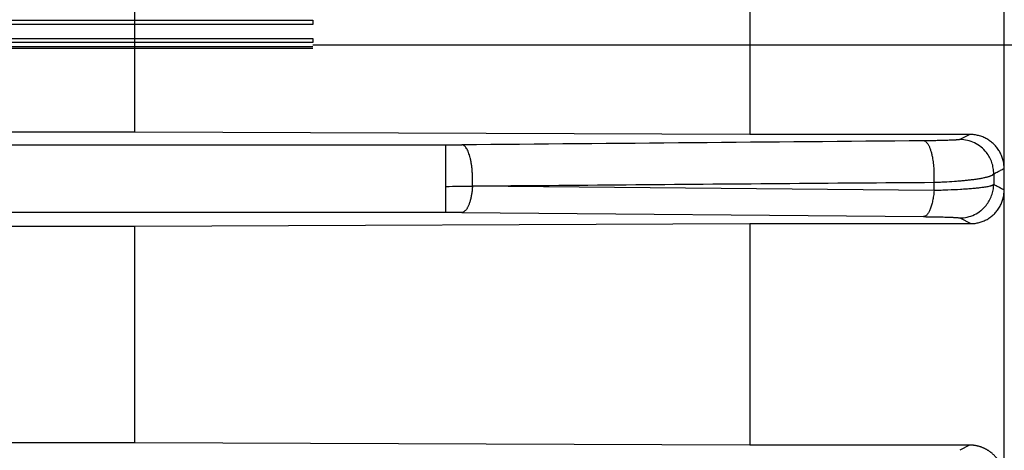
# Model space of a CAD drawing. Units: millimetres. Extents: x -1241 to 2180, y -871 to 993.
# Drawn here: x 937 to 971, y -765 to -750 of the extents above; entities that cross this region are included whole.
import ezdxf

# ---------------------------------------------------------------- set-up
doc = ezdxf.new("R2010")
doc.units = ezdxf.units.MM
doc.header["$LTSCALE"] = 19.36
doc.layers.get('0').update_dxf_attribs({"linetype": 'CONTINUOUS'})

msp = doc.modelspace()

# ---------------------------------------------------------------- linework, layer by layer
at = {"color": 6, "linetype": 'CONTINUOUS'}
for p, q in [((971.457, -770.641), (971.457, -696.641)), ((941.281, -753.623), (941.281, -746.067)), ((962.627, -745.987), (962.627, -753.703)), ((941.281, -753.623), (832.633, -753.623)), ((962.627, -753.703), (941.281, -753.623)), ((970.266, -753.703), (962.627, -753.703)), ((832.633, -756.884), (941.281, -756.884)), ((941.281, -756.884), (962.627, -756.802)), ((941.281, -764.41), (941.281, -756.884)), ((962.627, -756.802), (970.299, -756.801)), ((962.627, -756.802), (962.627, -764.494)), ((941.281, -764.41), (832.633, -764.41)), ((962.627, -764.494), (941.281, -764.41)), ((970.258, -764.494), (962.627, -764.494))]:
    msp.add_line(p, q, dxfattribs=at)
at = {"color": 7, "linetype": 'CONTINUOUS'}
for p, q in [((827.457, -749.739), (947.457, -749.739)), ((947.457, -749.881), (827.457, -749.881)), ((947.457, -749.739), (947.457, -749.881)), ((827.457, -750.371), (947.457, -750.371)), ((947.457, -750.506), (827.457, -750.506)), ((947.457, -750.371), (947.457, -750.506)), ((947.457, -750.591), (990.957, -750.591)), ((827.457, -750.654), (947.457, -750.654)), ((947.457, -750.716), (827.457, -750.716))]:
    msp.add_line(p, q, dxfattribs=at)
at = {"color": 9, "linetype": 'CONTINUOUS'}
for p, q in [((970.266, -753.703), (969.919, -753.881)), ((806.09, -754.067), (952.069, -754.067)), ((952.069, -756.416), (952.069, -754.067)), ((969.024, -755.653), (969.024, -755.365)), ((971.093, -755.071), (971.093, -755.445)), ((969.024, -755.653), (952.996, -755.496)), ((952.069, -756.416), (806.09, -756.416)), ((952.633, -756.418), (968.661, -756.559)), ((969.919, -756.604), (970.299, -756.802)), ((970.258, -764.494), (969.919, -764.674))]:
    msp.add_line(p, q, dxfattribs=at)
for centre, radius, start, end in [((952.07, -687.675), 66.392, 269.9988, 270.4855), ((952.082, -714.916), 40.59, 269.9812, 271.2899), ((952.069, -822.28), 65.864, 89.5093, 89.9999)]:
    msp.add_arc(centre, radius, start, end, dxfattribs=at)
msp.add_open_spline([(968.661, -753.925), (965.99, -753.948), (960.647, -753.995), (955.304, -754.042), (952.633, -754.064)], degree=3, dxfattribs=at)
for points, knots in [([(969.919, -753.881), (969.919, -753.882), (969.917, -753.882), (969.913, -753.883), (969.909, -753.884), (969.902, -753.886), (969.891, -753.888), (969.875, -753.89), (969.856, -753.892), (969.834, -753.893), (969.809, -753.895), (969.769, -753.898), (969.712, -753.901), (969.634, -753.905), (969.545, -753.908), (969.455, -753.911), (969.365, -753.914), (969.244, -753.917), (969.083, -753.92), (968.877, -753.923), (968.734, -753.924), (968.661, -753.925)], [0, 0, 0, 0, 0.002111, 0.004855, 0.008243, 0.012278, 0.022289, 0.034872, 0.050002, 0.067647, 0.087774, 0.110349, 0.162701, 0.224418, 0.295213, 0.374797, 0.440037, 0.509694, 0.660802, 0.825208, 1, 1, 1, 1]), ([(969.024, -755.365), (969.026, -755.328), (969.03, -755.254), (969.032, -755.144), (969.03, -755.032), (969.024, -754.886), (969.012, -754.742), (968.993, -754.603), (968.975, -754.495), (968.95, -754.383), (968.918, -754.272), (968.888, -754.188), (968.862, -754.127), (968.841, -754.088), (968.821, -754.052), (968.799, -754.02), (968.777, -753.993), (968.749, -753.964), (968.718, -753.941), (968.685, -753.929), (968.669, -753.926), (968.661, -753.925)], [0, 0, 0, 0, 0.070675, 0.14216, 0.213889, 0.285292, 0.42482, 0.49183, 0.556255, 0.637263, 0.711842, 0.779165, 0.809886, 0.838543, 0.865095, 0.889569, 0.91203, 0.932583, 0.968581, 0.984671, 1, 1, 1, 1]), ([(971.093, -755.071), (971.094, -755.004), (971.083, -754.871), (971.035, -754.678), (970.955, -754.494), (970.834, -754.309), (970.661, -754.134), (970.436, -753.991), (970.184, -753.902), (970.008, -753.881), (969.919, -753.881)], [0, 0, 0, 0, 0.107201, 0.21445, 0.321706, 0.428893, 0.571737, 0.714604, 0.857325, 1, 1, 1, 1]), ([(952.995, -755.496), (952.996, -755.494), (952.998, -755.451), (953.002, -755.364), (953.003, -755.236), (953, -755.108), (952.992, -754.98), (952.98, -754.856), (952.964, -754.736), (952.944, -754.623), (952.92, -754.516), (952.893, -754.419), (952.862, -754.331), (952.829, -754.254), (952.793, -754.189), (952.756, -754.137), (952.722, -754.103), (952.694, -754.084), (952.674, -754.073), (952.653, -754.066), (952.64, -754.064), (952.633, -754.063)], [0, 0, 0, 0, 0.003145, 0.084493, 0.167583, 0.251175, 0.33403, 0.414998, 0.493238, 0.567996, 0.638533, 0.704154, 0.764267, 0.818366, 0.866118, 0.907458, 0.942822, 0.958549, 0.973165, 0.98689, 1, 1, 1, 1]), ([(971.092, -755.071), (971.132, -755.05), (971.213, -755.009), (971.334, -754.946), (971.415, -754.906), (971.456, -754.885)], [0, 0, 0, 0, 0.333005, 0.666764, 1, 1, 1, 1]), ([(969.024, -755.365), (969.085, -755.362), (969.206, -755.358), (969.44, -755.347), (969.667, -755.333), (969.884, -755.317), (970.037, -755.304), (970.181, -755.29), (970.329, -755.273), (970.478, -755.254), (970.624, -755.231), (970.752, -755.207), (970.846, -755.185), (970.911, -755.167), (970.953, -755.154), (970.989, -755.141), (971.021, -755.127), (971.047, -755.114), (971.065, -755.102), (971.076, -755.092), (971.083, -755.085), (971.089, -755.078), (971.092, -755.073), (971.093, -755.071)], [0, 0, 0, 0, 0.086938, 0.171712, 0.333355, 0.409524, 0.482121, 0.550798, 0.615208, 0.693947, 0.764236, 0.825836, 0.878531, 0.901488, 0.922163, 0.940553, 0.956668, 0.970542, 0.982253, 0.987346, 0.991969, 0.996166, 1, 1, 1, 1]), ([(952.996, -755.496), (952.995, -755.519), (952.993, -755.566), (952.987, -755.636), (952.979, -755.705), (952.97, -755.773), (952.958, -755.839), (952.946, -755.902), (952.931, -755.963), (952.916, -756.021), (952.899, -756.075), (952.881, -756.126), (952.862, -756.172), (952.842, -756.215), (952.821, -756.255), (952.799, -756.291), (952.776, -756.323), (952.752, -756.35), (952.728, -756.373), (952.704, -756.391), (952.68, -756.405), (952.657, -756.415), (952.641, -756.418), (952.633, -756.418)], [0, 0, 0, 0, 0.067131, 0.13475, 0.201958, 0.267703, 0.331717, 0.393812, 0.453799, 0.511479, 0.566319, 0.617532, 0.665302, 0.710829, 0.754096, 0.794488, 0.831928, 0.866729, 0.898317, 0.927064, 0.953582, 0.977783, 1, 1, 1, 1]), ([(969.024, -755.653), (969.019, -755.715), (969.006, -755.834), (968.977, -756.004), (968.945, -756.136), (968.915, -756.231), (968.891, -756.295), (968.866, -756.353), (968.84, -756.404), (968.812, -756.449), (968.784, -756.486), (968.754, -756.516), (968.724, -756.539), (968.693, -756.554), (968.671, -756.559), (968.661, -756.559)], [0, 0, 0, 0, 0.180456, 0.350396, 0.505911, 0.577262, 0.643859, 0.705412, 0.761773, 0.812883, 0.85879, 0.899727, 0.936253, 0.969253, 1, 1, 1, 1]), ([(971.093, -755.445), (971.092, -755.446), (971.09, -755.448), (971.085, -755.454), (971.076, -755.46), (971.064, -755.468), (971.048, -755.475), (971.03, -755.482), (971.008, -755.489), (970.984, -755.497), (970.946, -755.507), (970.891, -755.519), (970.816, -755.532), (970.73, -755.545), (970.619, -755.56), (970.482, -755.575), (970.317, -755.59), (970.135, -755.604), (969.862, -755.621), (969.572, -755.636), (969.266, -755.647), (969.106, -755.651), (969.024, -755.653)], [0, 0, 0, 0, 0.002257, 0.004747, 0.010518, 0.017459, 0.025646, 0.035123, 0.045916, 0.058039, 0.071501, 0.10246, 0.138805, 0.180524, 0.227593, 0.298517, 0.378196, 0.46592, 0.56097, 0.770164, 0.882865, 1, 1, 1, 1]), ([(969.919, -756.604), (970.006, -756.604), (970.18, -756.583), (970.427, -756.495), (970.614, -756.38), (970.745, -756.266), (970.847, -756.154), (970.945, -756.009), (971.027, -755.83), (971.079, -755.64), (971.092, -755.51), (971.093, -755.445)], [0, 0, 0, 0, 0.142593, 0.285342, 0.428096, 0.49948, 0.570822, 0.677903, 0.785246, 0.892679, 1, 1, 1, 1]), ([(971.456, -755.636), (971.415, -755.614), (971.335, -755.571), (971.213, -755.509), (971.132, -755.466), (971.092, -755.445)], [0, 0, 0, 0, 0.333781, 0.666605, 1, 1, 1, 1]), ([(968.661, -756.559), (968.758, -756.56), (968.944, -756.562), (969.208, -756.567), (969.407, -756.572), (969.548, -756.576), (969.631, -756.58), (969.699, -756.583), (969.751, -756.586), (969.796, -756.588), (969.835, -756.591), (969.862, -756.594), (969.881, -756.596), (969.892, -756.598), (969.902, -756.599), (969.909, -756.601), (969.914, -756.602), (969.918, -756.603), (969.919, -756.604), (969.919, -756.604)], [0, 0, 0, 0, 0.231896, 0.442837, 0.626927, 0.707062, 0.778275, 0.825432, 0.867112, 0.903271, 0.933864, 0.958853, 0.969234, 0.978202, 0.985756, 0.991898, 0.996636, 0.998486, 1, 1, 1, 1])]:
    msp.add_open_spline(points, degree=3, knots=knots, dxfattribs=at)
at = {"color": 6, "linetype": 'CONTINUOUS'}
for points, knots in [([(971.456, -754.885), (971.456, -754.859), (971.454, -754.807), (971.446, -754.729), (971.433, -754.652), (971.415, -754.576), (971.392, -754.502), (971.363, -754.429), (971.33, -754.358), (971.293, -754.289), (971.251, -754.223), (971.205, -754.16), (971.155, -754.1), (971.101, -754.044), (971.043, -753.992), (970.983, -753.943), (970.919, -753.898), (970.853, -753.858), (970.785, -753.822), (970.714, -753.791), (970.642, -753.765), (970.568, -753.743), (970.494, -753.726), (970.418, -753.713), (970.342, -753.707), (970.292, -753.703), (970.266, -753.703)], [0, 0, 0, 0, 0.041877, 0.083814, 0.125795, 0.167809, 0.209846, 0.251892, 0.293936, 0.335967, 0.377974, 0.419945, 0.461871, 0.503743, 0.545553, 0.587294, 0.62896, 0.670546, 0.712049, 0.753467, 0.794797, 0.836041, 0.8772, 0.918276, 0.959271, 1, 1, 1, 1]), ([(952.996, -755.493), (954.776, -755.479), (958.338, -755.451), (963.681, -755.404), (967.243, -755.378), (969.024, -755.365)], [0, 0, 0, 0, 0.333282, 0.666627, 1, 1, 1, 1]), ([(970.299, -756.801), (970.323, -756.801), (970.373, -756.799), (970.446, -756.792), (970.52, -756.78), (970.592, -756.764), (970.663, -756.743), (970.733, -756.717), (970.801, -756.687), (970.867, -756.653), (970.93, -756.614), (970.992, -756.571), (971.051, -756.524), (971.106, -756.473), (971.159, -756.418), (971.208, -756.36), (971.253, -756.298), (971.294, -756.233), (971.331, -756.166), (971.364, -756.095), (971.392, -756.022), (971.415, -755.948), (971.433, -755.871), (971.446, -755.793), (971.453, -755.715), (971.457, -755.662), (971.457, -755.636)], [0, 0, 0, 0, 0.040357, 0.080988, 0.12158, 0.162156, 0.202744, 0.243371, 0.284063, 0.324845, 0.365739, 0.406766, 0.447947, 0.489295, 0.530826, 0.572549, 0.614469, 0.656591, 0.698912, 0.74143, 0.784136, 0.827019, 0.870065, 0.913257, 0.956577, 1, 1, 1, 1]), ([(971.457, -765.679), (971.457, -765.666), (971.457, -765.639), (971.455, -765.6), (971.451, -765.561), (971.446, -765.521), (971.44, -765.482), (971.433, -765.443), (971.424, -765.404), (971.414, -765.366), (971.402, -765.328), (971.39, -765.291), (971.377, -765.257), (971.364, -765.225), (971.351, -765.194), (971.336, -765.162), (971.319, -765.131), (971.302, -765.1), (971.284, -765.069), (971.265, -765.039), (971.245, -765.009), (971.222, -764.978), (971.198, -764.946), (971.173, -764.916), (971.147, -764.886), (971.12, -764.858), (971.092, -764.83), (971.064, -764.804), (971.035, -764.779), (971.006, -764.756), (970.979, -764.734), (970.951, -764.714), (970.922, -764.694), (970.892, -764.675), (970.861, -764.656), (970.829, -764.639), (970.797, -764.622), (970.764, -764.606), (970.73, -764.591), (970.695, -764.577), (970.66, -764.563), (970.624, -764.551), (970.588, -764.541), (970.552, -764.531), (970.516, -764.522), (970.479, -764.515), (970.443, -764.508), (970.406, -764.503), (970.369, -764.499), (970.333, -764.496), (970.296, -764.495), (970.271, -764.494), (970.258, -764.494)], [0, 0, 0, 0, 0.021135, 0.042274, 0.063429, 0.084627, 0.105855, 0.12703, 0.148142, 0.169468, 0.191075, 0.211944, 0.231162, 0.249385, 0.267615, 0.286229, 0.305201, 0.324382, 0.343389, 0.362141, 0.381463, 0.402114, 0.423512, 0.444716, 0.465611, 0.486415, 0.507328, 0.528432, 0.5491, 0.568557, 0.587089, 0.605456, 0.624103, 0.643175, 0.662601, 0.681981, 0.701166, 0.720627, 0.740698, 0.761029, 0.781247, 0.801328, 0.82132, 0.841269, 0.861209, 0.881124, 0.900991, 0.920788, 0.94052, 0.96025, 0.980052, 1, 1, 1, 1])]:
    msp.add_open_spline(points, degree=3, knots=knots, dxfattribs=at)

doc.saveas('drawing.dxf')
